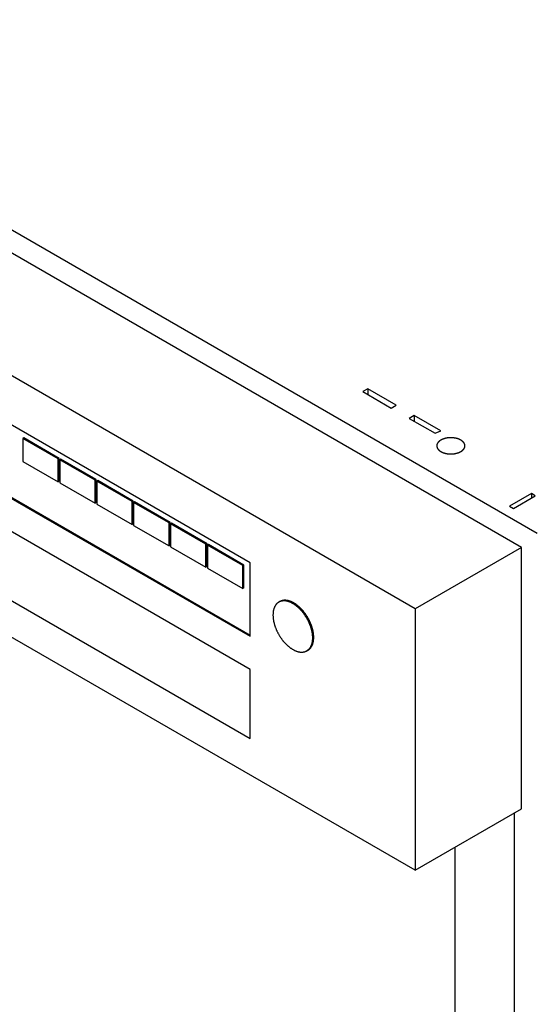
# Model space of a CAD drawing. Extents: x -173 to 5059, y -170 to 3506.
# Drawn here: x 1361 to 1545, y 2675 to 3025 of the extents above; entities that cross this region are included whole.
import ezdxf

# ---------------------------------------------------------------- set-up
doc = ezdxf.new("R2010")
doc.units = 0
doc.layers.get('0').update_dxf_attribs({"linetype": 'CONTINUOUS'})
doc.layers.add('LAYER0000', color=7, linetype='CONTINUOUS')

# ---------------------------------------------------------------- blocks, each defined once
blk = doc.blocks.new('VIEWBLK17')
at = {"layer": 'LAYER0000', "color": 7, "linetype": 'CONTINUOUS'}
for p, q in [((135.201, 246.347), (108.803, 261.588)), ((134.73, 245.938), (108.567, 261.044)), ((131.577, 244.118), (105.414, 259.223)), ((126.687, 245.479), (110.305, 254.937)), ((110.305, 252.759), (126.687, 243.302)), ((110.335, 252.777), (126.687, 243.336)), ((126.687, 242.315), (110.305, 251.773)), ((131.577, 236.362), (105.414, 251.467)), ((130.178, 250.642), (130.031, 250.557)), ((130.031, 250.557), (130.873, 250.07)), ((131.021, 250.155), (130.178, 250.642)), ((130.178, 250.642), (130.178, 250.472)), ((130.873, 250.07), (131.021, 250.155)), ((110.305, 249.732), (126.687, 240.274)), ((131.551, 249.849), (131.404, 249.764)), ((131.404, 249.764), (132.17, 249.322)), ((131.551, 249.849), (131.551, 249.679)), ((132.346, 249.39), (131.551, 249.849)), ((132.17, 249.322), (132.346, 249.39)), ((119.975, 249.184), (119.945, 249.167)), ((119.945, 249.167), (119.945, 248.487)), ((120.994, 248.561), (119.945, 249.167)), ((121.024, 248.578), (119.975, 249.184)), ((121.024, 248.578), (120.994, 248.561)), ((120.994, 247.881), (120.994, 248.561)), ((121.024, 247.898), (121.024, 248.578)), ((121.071, 248.551), (121.041, 248.534)), ((121.041, 248.534), (121.041, 247.854)), ((122.09, 247.929), (121.041, 248.534)), ((122.12, 247.946), (121.071, 248.551)), ((119.945, 248.487), (120.994, 247.881)), ((122.12, 247.946), (122.09, 247.929)), ((122.09, 247.248), (122.09, 247.929)), ((122.12, 247.265), (122.12, 247.946)), ((121.024, 247.898), (120.994, 247.881)), ((121.041, 247.854), (122.09, 247.248)), ((122.167, 247.918), (122.137, 247.901)), ((122.137, 247.901), (122.137, 247.221)), ((123.186, 247.296), (122.137, 247.901)), ((123.216, 247.313), (122.167, 247.918)), ((135.025, 247.537), (134.376, 247.163)), ((134.494, 247.095), (135.142, 247.469)), ((135.142, 247.469), (135.025, 247.537)), ((135.025, 247.537), (135.025, 247.401)), ((122.12, 247.265), (122.09, 247.248)), ((122.137, 247.221), (123.186, 246.615)), ((123.216, 247.313), (123.186, 247.296)), ((123.186, 246.615), (123.186, 247.296)), ((123.216, 246.632), (123.216, 247.313)), ((123.263, 247.286), (123.233, 247.269)), ((123.233, 247.269), (123.233, 246.588)), ((124.282, 246.663), (123.233, 247.269)), ((124.312, 246.68), (123.263, 247.286)), ((134.376, 247.163), (134.494, 247.095)), ((123.216, 246.632), (123.186, 246.615)), ((123.233, 246.588), (124.282, 245.983)), ((124.312, 246.68), (124.282, 246.663)), ((124.282, 245.983), (124.282, 246.663)), ((124.312, 246), (124.312, 246.68)), ((124.359, 246.653), (124.33, 246.636)), ((124.33, 246.636), (124.33, 245.955)), ((125.378, 246.03), (124.33, 246.636)), ((125.408, 246.047), (124.359, 246.653)), ((124.312, 246), (124.282, 245.983)), ((124.33, 245.955), (125.378, 245.35)), ((125.408, 246.047), (125.378, 246.03)), ((125.378, 245.35), (125.378, 246.03)), ((125.408, 245.367), (125.408, 246.047)), ((125.455, 246.02), (125.426, 246.003)), ((125.426, 246.003), (125.426, 245.323)), ((126.474, 245.398), (125.426, 246.003)), ((126.504, 245.415), (125.455, 246.02)), ((134.73, 245.938), (131.577, 244.118)), ((134.73, 238.182), (134.73, 245.938)), ((125.408, 245.367), (125.378, 245.35)), ((125.426, 245.323), (126.474, 244.717)), ((126.504, 245.415), (126.474, 245.398)), ((126.474, 244.717), (126.474, 245.398)), ((126.504, 244.734), (126.504, 245.415)), ((126.687, 243.302), (126.687, 245.479)), ((126.504, 244.734), (126.474, 244.717)), ((127.566, 244.33), (127.537, 244.313)), ((131.577, 244.118), (131.577, 236.362)), ((128.4, 242.886), (128.37, 242.869)), ((126.687, 240.274), (126.687, 242.315)), ((131.577, 236.362), (134.73, 238.182)), ((134.524, 202.239), (134.524, 238.063)), ((132.756, 237.042), (132.756, 201.218))]:
    blk.add_line(p, q, dxfattribs=at)
at = {"layer": 'LAYER0000', "color": 7}
for points in [[(133.055, 248.949, 0), (133.055, 248.954, 0), (133.054, 248.959, 0), (133.054, 248.964, 0), (133.053, 248.97, 0), (133.052, 248.975, 0), (133.051, 248.98, 0), (133.05, 248.985, 0), (133.049, 248.99, 0), (133.047, 248.995, 0), (133.045, 249, 0), (133.043, 249.005, 0), (133.041, 249.01, 0), (133.039, 249.015, 0), (133.036, 249.02, 0), (133.034, 249.025, 0), (133.031, 249.03, 0), (133.028, 249.034, 0), (133.024, 249.039, 0), (133.021, 249.044, 0), (133.017, 249.049, 0), (133.014, 249.053, 0), (133.01, 249.058, 0), (133.006, 249.062, 0), (133.002, 249.067, 0), (132.997, 249.071, 0), (132.993, 249.076, 0), (132.988, 249.08, 0), (132.983, 249.084, 0), (132.978, 249.088, 0), (132.973, 249.092, 0), (132.968, 249.096, 0), (132.963, 249.1, 0), (132.957, 249.104, 0), (132.952, 249.107, 0), (132.946, 249.111, 0), (132.941, 249.115, 0), (132.935, 249.118, 0), (132.929, 249.122, 0), (132.923, 249.125, 0), (132.917, 249.128, 0), (132.911, 249.131, 0), (132.905, 249.134, 0), (132.898, 249.137, 0), (132.892, 249.14, 0), (132.886, 249.143, 0), (132.879, 249.145, 0), (132.873, 249.148, 0), (132.866, 249.151, 0), (132.86, 249.153, 0), (132.853, 249.155, 0), (132.847, 249.158, 0), (132.84, 249.16, 0), (132.833, 249.162, 0), (132.827, 249.164, 0), (132.82, 249.166, 0), (132.813, 249.167, 0), (132.807, 249.169, 0), (132.8, 249.171, 0), (132.794, 249.172, 0), (132.787, 249.174, 0), (132.78, 249.175, 0), (132.774, 249.177, 0), (132.767, 249.178, 0), (132.761, 249.179, 0), (132.754, 249.18, 0), (132.748, 249.181, 0), (132.741, 249.182, 0), (132.735, 249.183, 0), (132.728, 249.184, 0), (132.721, 249.185, 0), (132.714, 249.186, 0), (132.708, 249.186, 0), (132.701, 249.187, 0), (132.694, 249.188, 0), (132.686, 249.188, 0), (132.679, 249.189, 0), (132.672, 249.189, 0), (132.665, 249.189, 0), (132.657, 249.19, 0), (132.65, 249.19, 0), (132.642, 249.19, 0), (132.635, 249.19, 0), (132.627, 249.19, 0), (132.619, 249.19, 0), (132.611, 249.189, 0), (132.604, 249.189, 0), (132.596, 249.189, 0), (132.588, 249.188, 0), (132.58, 249.187, 0), (132.572, 249.187, 0), (132.564, 249.186, 0), (132.556, 249.185, 0), (132.548, 249.184, 0), (132.54, 249.183, 0), (132.532, 249.182, 0), (132.524, 249.181, 0), (132.516, 249.179, 0), (132.508, 249.178, 0), (132.5, 249.176, 0), (132.492, 249.175, 0), (132.484, 249.173, 0), (132.476, 249.171, 0), (132.468, 249.169, 0), (132.46, 249.167, 0), (132.452, 249.165, 0), (132.445, 249.162, 0), (132.437, 249.16, 0), (132.429, 249.158, 0), (132.422, 249.155, 0), (132.414, 249.152, 0), (132.407, 249.149, 0), (132.4, 249.147, 0), (132.392, 249.144, 0), (132.385, 249.141, 0), (132.378, 249.137, 0), (132.371, 249.134, 0), (132.365, 249.131, 0), (132.358, 249.127, 0), (132.352, 249.124, 0), (132.345, 249.12, 0), (132.339, 249.117, 0), (132.333, 249.113, 0), (132.327, 249.109, 0), (132.321, 249.105, 0), (132.315, 249.101, 0), (132.31, 249.097, 0), (132.304, 249.093, 0), (132.299, 249.089, 0), (132.294, 249.085, 0), (132.289, 249.081, 0), (132.284, 249.076, 0), (132.28, 249.072, 0), (132.275, 249.068, 0), (132.271, 249.063, 0), (132.267, 249.059, 0), (132.263, 249.054, 0), (132.26, 249.05, 0), (132.256, 249.045, 0), (132.253, 249.041, 0), (132.249, 249.036, 0), (132.246, 249.032, 0), (132.244, 249.027, 0), (132.241, 249.022, 0), (132.239, 249.018, 0), (132.236, 249.013, 0), (132.234, 249.008, 0), (132.232, 249.004, 0), (132.23, 248.999, 0), (132.229, 248.995, 0), (132.227, 248.99, 0), (132.226, 248.985, 0), (132.225, 248.981, 0), (132.224, 248.976, 0), (132.223, 248.972, 0), (132.222, 248.967, 0), (132.222, 248.963, 0), (132.222, 248.958, 0), (132.221, 248.954, 0), (132.221, 248.949, 0)], [(132.221, 248.949, 0), (132.221, 248.946, 0), (132.222, 248.943, 0), (132.222, 248.939, 0), (132.222, 248.936, 0), (132.222, 248.933, 0), (132.223, 248.929, 0), (132.223, 248.926, 0), (132.224, 248.923, 0), (132.225, 248.92, 0), (132.225, 248.916, 0), (132.226, 248.913, 0), (132.227, 248.91, 0), (132.228, 248.907, 0), (132.229, 248.904, 0), (132.23, 248.901, 0), (132.231, 248.898, 0), (132.232, 248.895, 0), (132.233, 248.892, 0), (132.235, 248.889, 0), (132.236, 248.886, 0), (132.237, 248.883, 0), (132.239, 248.88, 0), (132.24, 248.877, 0), (132.242, 248.874, 0), (132.244, 248.872, 0), (132.245, 248.869, 0), (132.247, 248.866, 0), (132.249, 248.863, 0), (132.251, 248.86, 0), (132.253, 248.857, 0), (132.256, 248.854, 0), (132.258, 248.851, 0), (132.26, 248.848, 0), (132.263, 248.845, 0), (132.265, 248.842, 0), (132.268, 248.839, 0), (132.27, 248.836, 0), (132.273, 248.833, 0), (132.276, 248.83, 0), (132.279, 248.827, 0), (132.282, 248.824, 0), (132.285, 248.821, 0), (132.288, 248.818, 0), (132.292, 248.815, 0), (132.295, 248.813, 0), (132.299, 248.81, 0), (132.302, 248.807, 0), (132.306, 248.804, 0), (132.31, 248.801, 0), (132.314, 248.798, 0), (132.318, 248.795, 0), (132.322, 248.793, 0), (132.326, 248.79, 0), (132.33, 248.787, 0), (132.334, 248.785, 0), (132.339, 248.782, 0), (132.343, 248.779, 0), (132.348, 248.777, 0), (132.353, 248.774, 0), (132.357, 248.771, 0), (132.362, 248.769, 0), (132.367, 248.766, 0), (132.372, 248.764, 0), (132.377, 248.762, 0), (132.383, 248.759, 0), (132.388, 248.757, 0), (132.393, 248.755, 0), (132.399, 248.752, 0), (132.404, 248.75, 0), (132.41, 248.748, 0), (132.415, 248.746, 0), (132.421, 248.744, 0), (132.427, 248.742, 0), (132.433, 248.74, 0), (132.439, 248.738, 0), (132.445, 248.736, 0), (132.451, 248.734, 0), (132.457, 248.733, 0), (132.463, 248.731, 0), (132.47, 248.729, 0), (132.476, 248.728, 0), (132.482, 248.726, 0), (132.489, 248.725, 0), (132.495, 248.723, 0), (132.502, 248.722, 0), (132.508, 248.721, 0), (132.515, 248.719, 0), (132.521, 248.718, 0), (132.528, 248.717, 0), (132.535, 248.716, 0), (132.541, 248.715, 0), (132.548, 248.714, 0), (132.555, 248.714, 0), (132.562, 248.713, 0), (132.568, 248.712, 0), (132.575, 248.711, 0), (132.582, 248.711, 0), (132.589, 248.71, 0), (132.596, 248.71, 0), (132.602, 248.71, 0), (132.609, 248.709, 0), (132.616, 248.709, 0), (132.623, 248.709, 0), (132.63, 248.709, 0), (132.636, 248.709, 0), (132.643, 248.709, 0), (132.65, 248.709, 0), (132.657, 248.709, 0), (132.664, 248.709, 0), (132.67, 248.709, 0), (132.677, 248.71, 0), (132.684, 248.71, 0), (132.69, 248.711, 0), (132.697, 248.711, 0), (132.703, 248.712, 0), (132.71, 248.712, 0), (132.716, 248.713, 0), (132.723, 248.714, 0), (132.729, 248.715, 0), (132.735, 248.715, 0), (132.742, 248.716, 0), (132.748, 248.717, 0), (132.754, 248.718, 0), (132.76, 248.719, 0), (132.766, 248.72, 0), (132.772, 248.722, 0), (132.778, 248.723, 0), (132.784, 248.724, 0), (132.79, 248.725, 0), (132.796, 248.727, 0), (132.801, 248.728, 0), (132.807, 248.729, 0), (132.813, 248.731, 0), (132.818, 248.732, 0), (132.824, 248.734, 0), (132.829, 248.735, 0), (132.834, 248.737, 0), (132.84, 248.739, 0), (132.845, 248.74, 0), (132.85, 248.742, 0), (132.855, 248.744, 0), (132.86, 248.746, 0), (132.865, 248.747, 0), (132.869, 248.749, 0), (132.874, 248.751, 0), (132.879, 248.753, 0), (132.883, 248.755, 0), (132.888, 248.757, 0), (132.892, 248.759, 0), (132.897, 248.761, 0), (132.901, 248.763, 0), (132.905, 248.765, 0), (132.909, 248.767, 0), (132.913, 248.769, 0), (132.917, 248.771, 0), (132.921, 248.773, 0), (132.925, 248.775, 0), (132.929, 248.777, 0), (132.933, 248.779, 0)], [(132.933, 248.779, 0), (132.935, 248.78, 0), (132.937, 248.782, 0), (132.939, 248.783, 0), (132.941, 248.784, 0), (132.943, 248.785, 0), (132.945, 248.787, 0), (132.947, 248.788, 0), (132.949, 248.789, 0), (132.951, 248.79, 0), (132.953, 248.792, 0), (132.955, 248.793, 0), (132.957, 248.795, 0), (132.959, 248.796, 0), (132.961, 248.797, 0), (132.963, 248.799, 0), (132.965, 248.8, 0), (132.967, 248.801, 0), (132.969, 248.803, 0), (132.971, 248.804, 0), (132.972, 248.806, 0), (132.974, 248.807, 0), (132.976, 248.809, 0), (132.978, 248.81, 0), (132.98, 248.812, 0), (132.982, 248.813, 0), (132.984, 248.815, 0), (132.985, 248.816, 0), (132.987, 248.818, 0), (132.989, 248.82, 0), (132.991, 248.821, 0), (132.992, 248.823, 0), (132.994, 248.824, 0), (132.996, 248.826, 0), (132.998, 248.828, 0), (132.999, 248.829, 0), (133.001, 248.831, 0), (133.003, 248.833, 0), (133.004, 248.834, 0), (133.006, 248.836, 0), (133.007, 248.838, 0), (133.009, 248.84, 0), (133.01, 248.841, 0), (133.012, 248.843, 0), (133.013, 248.845, 0), (133.015, 248.847, 0), (133.016, 248.849, 0), (133.018, 248.85, 0), (133.019, 248.852, 0), (133.021, 248.854, 0), (133.022, 248.856, 0), (133.023, 248.858, 0), (133.025, 248.86, 0), (133.026, 248.862, 0), (133.027, 248.863, 0), (133.029, 248.865, 0), (133.03, 248.867, 0), (133.031, 248.869, 0), (133.032, 248.871, 0), (133.033, 248.873, 0), (133.034, 248.875, 0), (133.035, 248.877, 0), (133.037, 248.879, 0), (133.038, 248.881, 0), (133.039, 248.883, 0), (133.04, 248.885, 0), (133.041, 248.887, 0), (133.041, 248.889, 0), (133.042, 248.891, 0), (133.043, 248.893, 0), (133.044, 248.895, 0), (133.045, 248.897, 0), (133.046, 248.899, 0), (133.046, 248.902, 0), (133.047, 248.904, 0), (133.048, 248.906, 0), (133.048, 248.908, 0), (133.049, 248.91, 0), (133.05, 248.912, 0), (133.05, 248.914, 0), (133.051, 248.916, 0), (133.051, 248.919, 0), (133.052, 248.921, 0), (133.052, 248.923, 0), (133.053, 248.925, 0), (133.053, 248.927, 0), (133.053, 248.929, 0), (133.054, 248.932, 0), (133.054, 248.934, 0), (133.054, 248.936, 0), (133.054, 248.938, 0), (133.054, 248.94, 0), (133.055, 248.943, 0), (133.055, 248.945, 0), (133.055, 248.947, 0), (133.055, 248.949, 0)], [(127.537, 244.313, 0), (127.529, 244.308, 0), (127.522, 244.303, 0), (127.514, 244.298, 0), (127.507, 244.293, 0), (127.5, 244.287, 0), (127.493, 244.281, 0), (127.486, 244.275, 0), (127.479, 244.269, 0), (127.472, 244.262, 0), (127.466, 244.255, 0), (127.459, 244.247, 0), (127.453, 244.239, 0), (127.447, 244.231, 0), (127.441, 244.223, 0), (127.435, 244.215, 0), (127.43, 244.206, 0), (127.425, 244.196, 0), (127.419, 244.187, 0), (127.414, 244.177, 0), (127.41, 244.167, 0), (127.405, 244.157, 0), (127.401, 244.146, 0), (127.397, 244.135, 0), (127.393, 244.124, 0), (127.389, 244.112, 0), (127.386, 244.101, 0), (127.382, 244.089, 0), (127.379, 244.077, 0), (127.377, 244.064, 0), (127.374, 244.051, 0), (127.372, 244.038, 0), (127.37, 244.025, 0), (127.369, 244.012, 0), (127.367, 243.998, 0), (127.366, 243.984, 0), (127.365, 243.97, 0), (127.365, 243.956, 0), (127.364, 243.942, 0), (127.364, 243.927, 0), (127.364, 243.913, 0), (127.365, 243.898, 0), (127.366, 243.883, 0), (127.367, 243.868, 0), (127.368, 243.853, 0), (127.369, 243.837, 0), (127.371, 243.822, 0), (127.373, 243.806, 0), (127.376, 243.791, 0), (127.378, 243.775, 0), (127.381, 243.76, 0), (127.384, 243.744, 0), (127.387, 243.728, 0), (127.391, 243.713, 0), (127.395, 243.697, 0), (127.399, 243.681, 0), (127.403, 243.666, 0), (127.408, 243.65, 0), (127.412, 243.634, 0), (127.417, 243.619, 0), (127.422, 243.603, 0), (127.427, 243.588, 0), (127.433, 243.573, 0), (127.439, 243.557, 0), (127.444, 243.542, 0), (127.45, 243.527, 0), (127.457, 243.512, 0), (127.463, 243.497, 0), (127.469, 243.482, 0), (127.476, 243.468, 0), (127.483, 243.453, 0), (127.49, 243.439, 0), (127.497, 243.425, 0), (127.504, 243.411, 0), (127.511, 243.397, 0), (127.518, 243.383, 0), (127.526, 243.37, 0), (127.533, 243.356, 0), (127.541, 243.343, 0), (127.549, 243.33, 0), (127.556, 243.318, 0), (127.564, 243.305, 0), (127.572, 243.292, 0), (127.58, 243.28, 0), (127.588, 243.268, 0), (127.596, 243.256, 0), (127.604, 243.245, 0), (127.612, 243.233, 0), (127.62, 243.222, 0), (127.628, 243.211, 0), (127.637, 243.2, 0), (127.645, 243.19, 0), (127.653, 243.179, 0), (127.661, 243.169, 0), (127.669, 243.159, 0), (127.678, 243.149, 0), (127.687, 243.138, 0), (127.695, 243.128, 0), (127.704, 243.118, 0), (127.713, 243.108, 0), (127.723, 243.098, 0), (127.732, 243.088, 0), (127.741, 243.079, 0), (127.751, 243.069, 0), (127.761, 243.059, 0), (127.771, 243.05, 0), (127.781, 243.04, 0), (127.791, 243.031, 0), (127.801, 243.021, 0), (127.812, 243.012, 0), (127.822, 243.003, 0), (127.833, 242.994, 0), (127.844, 242.986, 0), (127.855, 242.977, 0), (127.866, 242.969, 0), (127.877, 242.96, 0), (127.888, 242.952, 0), (127.9, 242.944, 0), (127.911, 242.937, 0), (127.923, 242.929, 0), (127.934, 242.922, 0), (127.946, 242.915, 0), (127.958, 242.908, 0), (127.97, 242.902, 0), (127.981, 242.895, 0), (127.993, 242.889, 0), (128.005, 242.883, 0), (128.017, 242.878, 0), (128.029, 242.872, 0), (128.041, 242.868, 0), (128.053, 242.863, 0), (128.065, 242.858, 0), (128.077, 242.854, 0), (128.089, 242.85, 0), (128.101, 242.847, 0), (128.113, 242.844, 0), (128.125, 242.841, 0), (128.137, 242.838, 0), (128.149, 242.836, 0), (128.161, 242.834, 0), (128.172, 242.833, 0), (128.184, 242.832, 0), (128.196, 242.831, 0), (128.207, 242.83, 0), (128.218, 242.83, 0), (128.229, 242.831, 0), (128.24, 242.831, 0), (128.251, 242.832, 0), (128.262, 242.833, 0), (128.273, 242.835, 0), (128.283, 242.837, 0), (128.294, 242.839, 0), (128.304, 242.842, 0), (128.314, 242.845, 0), (128.324, 242.848, 0), (128.333, 242.852, 0), (128.343, 242.856, 0), (128.352, 242.86, 0), (128.361, 242.864, 0), (128.37, 242.869, 0)], [(128.543, 243.251, 0), (128.543, 243.259, 0), (128.543, 243.268, 0), (128.542, 243.277, 0), (128.542, 243.286, 0), (128.542, 243.295, 0), (128.541, 243.304, 0), (128.54, 243.313, 0), (128.54, 243.322, 0), (128.539, 243.331, 0), (128.538, 243.341, 0), (128.537, 243.351, 0), (128.536, 243.36, 0), (128.534, 243.37, 0), (128.533, 243.38, 0), (128.531, 243.39, 0), (128.53, 243.4, 0), (128.528, 243.411, 0), (128.526, 243.421, 0), (128.524, 243.431, 0), (128.522, 243.442, 0), (128.52, 243.452, 0), (128.517, 243.463, 0), (128.515, 243.474, 0), (128.512, 243.485, 0), (128.509, 243.496, 0), (128.506, 243.507, 0), (128.503, 243.518, 0), (128.5, 243.529, 0), (128.497, 243.54, 0), (128.493, 243.552, 0), (128.49, 243.563, 0), (128.486, 243.575, 0), (128.482, 243.586, 0), (128.478, 243.598, 0), (128.474, 243.609, 0), (128.47, 243.621, 0), (128.465, 243.633, 0), (128.461, 243.644, 0), (128.456, 243.656, 0), (128.451, 243.668, 0), (128.446, 243.68, 0), (128.441, 243.692, 0), (128.436, 243.704, 0), (128.43, 243.716, 0), (128.425, 243.727, 0), (128.419, 243.739, 0), (128.413, 243.751, 0), (128.407, 243.763, 0), (128.401, 243.775, 0), (128.395, 243.787, 0), (128.388, 243.799, 0), (128.382, 243.811, 0), (128.375, 243.822, 0), (128.369, 243.834, 0), (128.362, 243.846, 0), (128.355, 243.858, 0), (128.348, 243.869, 0), (128.34, 243.881, 0), (128.333, 243.892, 0), (128.325, 243.904, 0), (128.318, 243.915, 0), (128.31, 243.927, 0), (128.302, 243.938, 0), (128.295, 243.949, 0), (128.287, 243.96, 0), (128.278, 243.971, 0), (128.27, 243.982, 0), (128.262, 243.993, 0), (128.254, 244.003, 0), (128.245, 244.014, 0), (128.237, 244.024, 0), (128.228, 244.034, 0), (128.219, 244.045, 0), (128.211, 244.055, 0), (128.202, 244.065, 0), (128.193, 244.074, 0), (128.184, 244.084, 0), (128.175, 244.094, 0), (128.166, 244.103, 0), (128.157, 244.112, 0), (128.148, 244.121, 0), (128.139, 244.13, 0), (128.129, 244.139, 0), (128.12, 244.147, 0), (128.111, 244.156, 0), (128.102, 244.164, 0), (128.092, 244.172, 0), (128.083, 244.18, 0), (128.074, 244.188, 0), (128.064, 244.195, 0), (128.055, 244.203, 0), (128.046, 244.21, 0), (128.036, 244.217, 0), (128.027, 244.224, 0), (128.018, 244.23, 0), (128.009, 244.237, 0), (127.999, 244.243, 0), (127.99, 244.249, 0), (127.981, 244.255, 0), (127.972, 244.261, 0), (127.962, 244.266, 0), (127.953, 244.272, 0), (127.944, 244.277, 0), (127.935, 244.282, 0), (127.926, 244.286, 0), (127.917, 244.291, 0), (127.908, 244.296, 0), (127.899, 244.3, 0), (127.891, 244.304, 0), (127.882, 244.308, 0), (127.873, 244.311, 0), (127.865, 244.315, 0), (127.856, 244.318, 0), (127.847, 244.322, 0), (127.839, 244.325, 0), (127.831, 244.327, 0), (127.822, 244.33, 0), (127.814, 244.333, 0), (127.806, 244.335, 0), (127.798, 244.337, 0), (127.79, 244.339, 0), (127.782, 244.341, 0), (127.774, 244.343, 0), (127.767, 244.344, 0), (127.759, 244.346, 0), (127.751, 244.347, 0), (127.744, 244.348, 0), (127.736, 244.349, 0), (127.729, 244.35, 0), (127.722, 244.35, 0), (127.715, 244.351, 0), (127.708, 244.351, 0), (127.701, 244.352, 0), (127.694, 244.352, 0), (127.687, 244.352, 0), (127.68, 244.352, 0), (127.674, 244.351, 0), (127.667, 244.351, 0), (127.661, 244.351, 0), (127.654, 244.35, 0), (127.648, 244.349, 0), (127.642, 244.348, 0), (127.635, 244.347, 0), (127.629, 244.346, 0), (127.623, 244.345, 0), (127.617, 244.344, 0), (127.61, 244.342, 0), (127.604, 244.341, 0), (127.598, 244.339, 0), (127.591, 244.337, 0), (127.585, 244.335, 0), (127.579, 244.333, 0), (127.573, 244.33, 0), (127.567, 244.328, 0), (127.561, 244.325, 0), (127.555, 244.322, 0), (127.549, 244.319, 0), (127.543, 244.316, 0), (127.537, 244.313, 0)], [(128.572, 243.268, 0), (128.572, 243.276, 0), (128.572, 243.285, 0), (128.572, 243.294, 0), (128.571, 243.303, 0), (128.571, 243.312, 0), (128.57, 243.321, 0), (128.57, 243.33, 0), (128.569, 243.339, 0), (128.568, 243.349, 0), (128.567, 243.358, 0), (128.566, 243.368, 0), (128.565, 243.377, 0), (128.564, 243.387, 0), (128.562, 243.397, 0), (128.561, 243.407, 0), (128.559, 243.417, 0), (128.557, 243.428, 0), (128.556, 243.438, 0), (128.554, 243.448, 0), (128.551, 243.459, 0), (128.549, 243.469, 0), (128.547, 243.48, 0), (128.544, 243.491, 0), (128.542, 243.502, 0), (128.539, 243.513, 0), (128.536, 243.524, 0), (128.533, 243.535, 0), (128.53, 243.546, 0), (128.526, 243.557, 0), (128.523, 243.569, 0), (128.519, 243.58, 0), (128.515, 243.592, 0), (128.512, 243.603, 0), (128.508, 243.615, 0), (128.503, 243.626, 0), (128.499, 243.638, 0), (128.495, 243.65, 0), (128.49, 243.661, 0), (128.485, 243.673, 0), (128.481, 243.685, 0), (128.476, 243.697, 0), (128.47, 243.709, 0), (128.465, 243.721, 0), (128.46, 243.733, 0), (128.454, 243.744, 0), (128.448, 243.756, 0), (128.443, 243.768, 0), (128.437, 243.78, 0), (128.431, 243.792, 0), (128.424, 243.804, 0), (128.418, 243.816, 0), (128.411, 243.828, 0), (128.405, 243.839, 0), (128.398, 243.851, 0), (128.391, 243.863, 0), (128.384, 243.875, 0), (128.377, 243.886, 0), (128.37, 243.898, 0), (128.362, 243.909, 0), (128.355, 243.921, 0), (128.347, 243.932, 0), (128.34, 243.944, 0), (128.332, 243.955, 0), (128.324, 243.966, 0), (128.316, 243.977, 0), (128.308, 243.988, 0), (128.3, 243.999, 0), (128.291, 244.01, 0), (128.283, 244.02, 0), (128.275, 244.031, 0), (128.266, 244.041, 0), (128.258, 244.052, 0), (128.249, 244.062, 0), (128.24, 244.072, 0), (128.231, 244.082, 0), (128.222, 244.091, 0), (128.213, 244.101, 0), (128.204, 244.111, 0), (128.195, 244.12, 0), (128.186, 244.129, 0), (128.177, 244.138, 0), (128.168, 244.147, 0), (128.159, 244.156, 0), (128.15, 244.164, 0), (128.14, 244.173, 0), (128.131, 244.181, 0), (128.122, 244.189, 0), (128.113, 244.197, 0), (128.103, 244.205, 0), (128.094, 244.212, 0), (128.085, 244.22, 0), (128.075, 244.227, 0), (128.066, 244.234, 0), (128.057, 244.241, 0), (128.047, 244.247, 0), (128.038, 244.254, 0), (128.029, 244.26, 0), (128.02, 244.266, 0), (128.01, 244.272, 0), (128.001, 244.278, 0), (127.992, 244.283, 0), (127.983, 244.289, 0), (127.974, 244.294, 0), (127.965, 244.299, 0), (127.956, 244.303, 0), (127.947, 244.308, 0), (127.938, 244.313, 0), (127.929, 244.317, 0), (127.92, 244.321, 0), (127.911, 244.325, 0), (127.903, 244.328, 0), (127.894, 244.332, 0), (127.885, 244.335, 0), (127.877, 244.339, 0), (127.869, 244.342, 0), (127.86, 244.344, 0), (127.852, 244.347, 0), (127.844, 244.35, 0), (127.836, 244.352, 0), (127.827, 244.354, 0), (127.819, 244.356, 0), (127.812, 244.358, 0), (127.804, 244.36, 0), (127.796, 244.361, 0), (127.788, 244.363, 0), (127.781, 244.364, 0), (127.773, 244.365, 0), (127.766, 244.366, 0), (127.759, 244.367, 0), (127.751, 244.367, 0), (127.744, 244.368, 0), (127.737, 244.368, 0), (127.73, 244.369, 0), (127.723, 244.369, 0), (127.717, 244.369, 0), (127.71, 244.369, 0), (127.703, 244.368, 0), (127.697, 244.368, 0), (127.69, 244.368, 0), (127.684, 244.367, 0), (127.678, 244.366, 0), (127.671, 244.365, 0), (127.665, 244.364, 0), (127.659, 244.363, 0), (127.652, 244.362, 0), (127.646, 244.361, 0), (127.64, 244.359, 0), (127.633, 244.358, 0), (127.627, 244.356, 0), (127.621, 244.354, 0), (127.615, 244.352, 0), (127.609, 244.35, 0), (127.602, 244.347, 0), (127.596, 244.345, 0), (127.59, 244.342, 0), (127.584, 244.339, 0), (127.578, 244.336, 0), (127.572, 244.333, 0), (127.566, 244.33, 0)], [(128.37, 242.869, 0), (128.374, 242.872, 0), (128.378, 242.874, 0), (128.381, 242.876, 0), (128.385, 242.879, 0), (128.389, 242.881, 0), (128.392, 242.884, 0), (128.396, 242.886, 0), (128.4, 242.889, 0), (128.403, 242.892, 0), (128.406, 242.894, 0), (128.41, 242.897, 0), (128.413, 242.9, 0), (128.417, 242.903, 0), (128.42, 242.906, 0), (128.423, 242.909, 0), (128.426, 242.912, 0), (128.429, 242.915, 0), (128.432, 242.918, 0), (128.436, 242.921, 0), (128.439, 242.925, 0), (128.442, 242.928, 0), (128.444, 242.931, 0), (128.447, 242.935, 0), (128.45, 242.938, 0), (128.453, 242.942, 0), (128.456, 242.945, 0), (128.458, 242.949, 0), (128.461, 242.952, 0), (128.464, 242.956, 0), (128.466, 242.96, 0), (128.469, 242.963, 0), (128.471, 242.967, 0), (128.474, 242.971, 0), (128.476, 242.975, 0), (128.478, 242.979, 0), (128.481, 242.983, 0), (128.483, 242.987, 0), (128.485, 242.991, 0), (128.487, 242.995, 0), (128.489, 242.999, 0), (128.491, 243.003, 0), (128.493, 243.007, 0), (128.495, 243.011, 0), (128.497, 243.015, 0), (128.499, 243.019, 0), (128.501, 243.024, 0), (128.503, 243.028, 0), (128.505, 243.032, 0), (128.506, 243.036, 0), (128.508, 243.041, 0), (128.51, 243.045, 0), (128.511, 243.049, 0), (128.513, 243.054, 0), (128.514, 243.058, 0), (128.516, 243.063, 0), (128.517, 243.067, 0), (128.518, 243.072, 0), (128.52, 243.076, 0), (128.521, 243.081, 0), (128.522, 243.085, 0), (128.524, 243.09, 0), (128.525, 243.094, 0), (128.526, 243.099, 0), (128.527, 243.104, 0), (128.528, 243.108, 0), (128.529, 243.113, 0), (128.53, 243.118, 0), (128.531, 243.122, 0), (128.532, 243.127, 0), (128.533, 243.132, 0), (128.533, 243.136, 0), (128.534, 243.141, 0), (128.535, 243.146, 0), (128.536, 243.15, 0), (128.536, 243.155, 0), (128.537, 243.16, 0), (128.538, 243.165, 0), (128.538, 243.169, 0), (128.539, 243.174, 0), (128.539, 243.179, 0), (128.54, 243.184, 0), (128.54, 243.189, 0), (128.54, 243.193, 0), (128.541, 243.198, 0), (128.541, 243.203, 0), (128.541, 243.208, 0), (128.542, 243.212, 0), (128.542, 243.217, 0), (128.542, 243.222, 0), (128.542, 243.227, 0), (128.542, 243.232, 0), (128.543, 243.236, 0), (128.543, 243.241, 0), (128.543, 243.246, 0), (128.543, 243.251, 0)], [(128.4, 242.886, 0), (128.403, 242.889, 0), (128.407, 242.891, 0), (128.411, 242.893, 0), (128.415, 242.896, 0), (128.418, 242.898, 0), (128.422, 242.901, 0), (128.425, 242.903, 0), (128.429, 242.906, 0), (128.432, 242.909, 0), (128.436, 242.911, 0), (128.439, 242.914, 0), (128.443, 242.917, 0), (128.446, 242.92, 0), (128.449, 242.923, 0), (128.453, 242.926, 0), (128.456, 242.929, 0), (128.459, 242.932, 0), (128.462, 242.935, 0), (128.465, 242.938, 0), (128.468, 242.942, 0), (128.471, 242.945, 0), (128.474, 242.948, 0), (128.477, 242.952, 0), (128.48, 242.955, 0), (128.482, 242.959, 0), (128.485, 242.962, 0), (128.488, 242.966, 0), (128.49, 242.969, 0), (128.493, 242.973, 0), (128.496, 242.977, 0), (128.498, 242.98, 0), (128.501, 242.984, 0), (128.503, 242.988, 0), (128.505, 242.992, 0), (128.508, 242.996, 0), (128.51, 243, 0), (128.512, 243.004, 0), (128.514, 243.008, 0), (128.517, 243.012, 0), (128.519, 243.016, 0), (128.521, 243.02, 0), (128.523, 243.024, 0), (128.525, 243.028, 0), (128.527, 243.032, 0), (128.529, 243.036, 0), (128.53, 243.041, 0), (128.532, 243.045, 0), (128.534, 243.049, 0), (128.536, 243.053, 0), (128.537, 243.058, 0), (128.539, 243.062, 0), (128.541, 243.066, 0), (128.542, 243.071, 0), (128.544, 243.075, 0), (128.545, 243.08, 0), (128.547, 243.084, 0), (128.548, 243.089, 0), (128.549, 243.093, 0), (128.551, 243.098, 0), (128.552, 243.102, 0), (128.553, 243.107, 0), (128.554, 243.111, 0), (128.555, 243.116, 0), (128.556, 243.121, 0), (128.557, 243.125, 0), (128.558, 243.13, 0), (128.559, 243.135, 0), (128.56, 243.139, 0), (128.561, 243.144, 0), (128.562, 243.149, 0), (128.563, 243.153, 0), (128.564, 243.158, 0), (128.564, 243.163, 0), (128.565, 243.167, 0), (128.566, 243.172, 0), (128.566, 243.177, 0), (128.567, 243.182, 0), (128.568, 243.186, 0), (128.568, 243.191, 0), (128.569, 243.196, 0), (128.569, 243.201, 0), (128.57, 243.206, 0), (128.57, 243.21, 0), (128.57, 243.215, 0), (128.571, 243.22, 0), (128.571, 243.225, 0), (128.571, 243.229, 0), (128.571, 243.234, 0), (128.572, 243.239, 0), (128.572, 243.244, 0), (128.572, 243.249, 0), (128.572, 243.253, 0), (128.572, 243.258, 0), (128.572, 243.263, 0), (128.572, 243.268, 0)]]:
    blk.add_polyline3d(points, dxfattribs=at)

msp = doc.modelspace()

# ---------------------------------------------------------------- block references
at = {"xscale": 12, "yscale": 12, "zscale": 12}
msp.add_blockref('VIEWBLK17', (-77, -113.667), dxfattribs=at)

doc.saveas('drawing.dxf')
